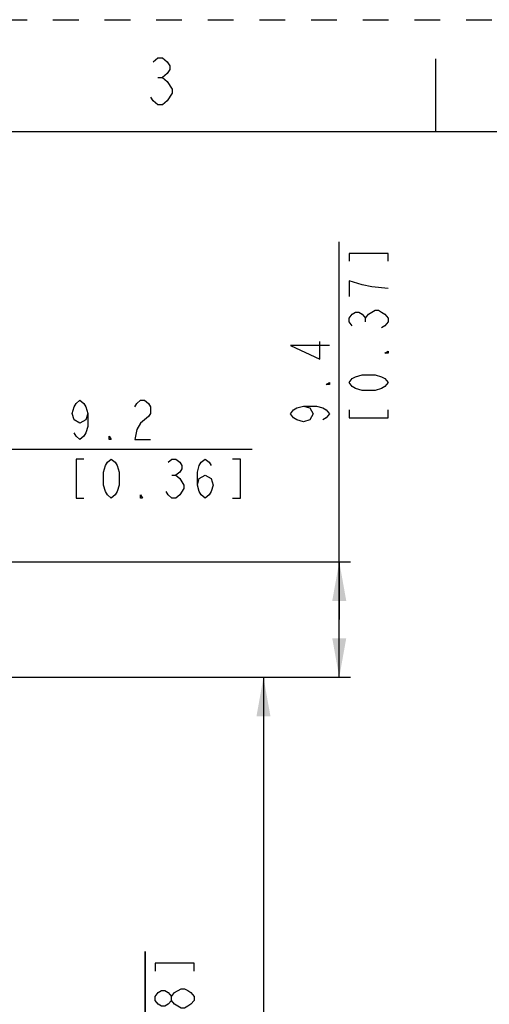
# Model space of a CAD drawing. Units: millimetres. Extents: x 0 to 382, y 0 to 270.
# Drawn here: x 111 to 149, y 190 to 270 of the extents above; entities that cross this region are included whole.
import ezdxf

# ---------------------------------------------------------------- set-up
doc = ezdxf.new("R2010")
doc.units = ezdxf.units.MM
doc.header["$LTSCALE"] = 21
doc.linetypes.add('DASHED', pattern=[0.2, 0.1, -0.1])
doc.linetypes.add('HIDDEN', pattern=[0.2, 0.1, -0.1])
doc.layers.get('0').update_dxf_attribs({"linetype": 'CONTINUOUS'})
doc.layers.add('DEFAULT_2', color=8, linetype='HIDDEN')
doc.styles.get("Standard").update_dxf_attribs({"font": 'txt', "width": 0.8})
doc.dimstyles.new('DIMSTYLE_1', dxfattribs={"dimtxt": 3.181818, "dimasz": 3.181818, "dimexe": 1, "dimexo": 0, "dimgap": 0.875, "dimtad": 1, "dimdec": 1, "dimdsep": 46, "dimtxsty": 'Standard', "dimblk": '_FILLED', "dimblk1": '_FILLED', "dimblk2": '_FILLED', "dimcen": 0.09, "dimadec": 3, "dimazin": 2, "dimtp": 0.3, "dimtm": 0.3, "dimtfac": 1, "dimtdec": 1, "dimtofl": 0, "dimtmove": 0, "dimatfit": 3, "dimldrblk": '_FILLED', "dimfxl": 1, "dimtolj": 1, "dimarcsym": 0})
doc.dimstyles.new('DIMSTYLE_2', dxfattribs={"dimtxt": 3.181818, "dimasz": 3.181818, "dimexe": 1, "dimexo": 0, "dimgap": 0.875, "dimtad": 1, "dimdec": 1, "dimdsep": 46, "dimtxsty": 'Standard', "dimblk": '_FILLED', "dimblk1": '_FILLED', "dimblk2": '_FILLED', "dimcen": 0.09, "dimadec": 3, "dimazin": 2, "dimtp": 0.1, "dimtm": 0.1, "dimtfac": 1, "dimtdec": 1, "dimtofl": 0, "dimtmove": 0, "dimatfit": 3, "dimldrblk": '_FILLED', "dimfxl": 1, "dimtolj": 1, "dimarcsym": 0})
doc.dimstyles.new('DIMSTYLE_3', dxfattribs={"dimtxt": 3.181818, "dimasz": 3.181818, "dimexe": 1, "dimexo": 0, "dimgap": 0.875, "dimtad": 1, "dimdec": 1, "dimdsep": 46, "dimtxsty": 'Standard', "dimblk": '_FILLED', "dimblk1": '_FILLED', "dimblk2": '_FILLED', "dimcen": 0.09, "dimadec": 3, "dimazin": 2, "dimtp": 0.2, "dimtm": 0.2, "dimtfac": 1, "dimtdec": 1, "dimtofl": 0, "dimtmove": 0, "dimatfit": 3, "dimldrblk": '_FILLED', "dimfxl": 1, "dimtolj": 1, "dimarcsym": 0})

# ---------------------------------------------------------------- blocks, each defined once
blk = doc.blocks.new('_FILLED')
at = {"color": 0, "linetype": 'ByBlock'}
blk.add_solid([(0, 0), (-1, 0.179), (-1, -0.179)], dxfattribs=at)
blk = doc.blocks.new('*D4')
at = {"color": 2, "linetype": 'Continuous', "transparency": 16777216}
for p, q in [((136.687, 221.212), (136.687, 251.941)), ((99.627, 225.913), (137.596, 225.913)), ((136.687, 225.913), (136.687, 221.212)), ((136.687, 216.511), (136.687, 221.212)), ((99.093, 216.511), (137.596, 216.511))]:
    blk.add_line(p, q, dxfattribs=at)
at = {"color": 2, "linetype": 'Continuous', "transparency": 16777216, "xscale": 3.1818181818, "yscale": 3.1818181818, "zscale": 3.1818181818}
for p, rotation in [((136.687, 225.913), 90), ((136.687, 216.511), 270)]:
    blk.add_blockref('_FILLED', p, dxfattribs=dict(at, rotation=rotation))
blk = doc.blocks.new('*D5')
at = {"color": 2, "linetype": 'Continuous', "transparency": 16777216}
for p, q in [((99.093, 216.511), (131.433, 216.511)), ((130.524, 216.511), (130.524, 168.363)), ((130.524, 120.215), (130.524, 168.363)), ((99.093, 120.215), (131.433, 120.215))]:
    blk.add_line(p, q, dxfattribs=at)
at = {"color": 2, "linetype": 'Continuous', "transparency": 16777216, "xscale": 3.1818181818, "yscale": 3.1818181818, "zscale": 3.1818181818}
for p, rotation in [((130.524, 216.511), 90), ((130.524, 120.215), 270)]:
    blk.add_blockref('_FILLED', p, dxfattribs=dict(at, rotation=rotation))
blk = doc.blocks.new('*D6')
at = {"color": 2, "linetype": 'Continuous', "transparency": 16777216}
for p, q in [((120.915, 168.363), (120.915, 194.207)), ((120.915, 194.207), (120.915, 166.113)), ((120.915, 158.408), (120.915, 166.113)), ((117.613, 163.863), (121.824, 163.863)), ((120.915, 163.863), (120.915, 158.408))]:
    blk.add_line(p, q, dxfattribs=at)
at = {"color": 2, "linetype": 'Continuous', "transparency": 16777216, "xscale": 3.1818181818, "yscale": 3.1818181818, "zscale": 3.1818181818}
for p, rotation in [((120.915, 168.363), 270), ((120.915, 163.863), 90)]:
    blk.add_blockref('_FILLED', p, dxfattribs=dict(at, rotation=rotation))
blk = doc.blocks.new('*D24')
at = {"color": 2, "linetype": 'Continuous', "transparency": 16777216}
for p, q in [((100.593, 216.232), (100.593, 235.972)), ((109.773, 216.207), (109.773, 235.972)), ((100.593, 235.063), (105.183, 235.063)), ((109.773, 235.063), (105.183, 235.063)), ((105.183, 235.063), (129.605, 235.063))]:
    blk.add_line(p, q, dxfattribs=at)
at = {"color": 2, "linetype": 'Continuous', "transparency": 16777216, "xscale": 3.1818181818, "yscale": 3.1818181818, "zscale": 3.1818181818, "rotation": 180}
blk.add_blockref('_FILLED', (100.593, 235.063), dxfattribs=at)
at = {"color": 2, "linetype": 'Continuous', "transparency": 16777216, "xscale": 3.1818181818, "yscale": 3.1818181818, "zscale": 3.1818181818}
blk.add_blockref('_FILLED', (109.773, 235.063), dxfattribs=at)

msp = doc.modelspace()

# ---------------------------------------------------------------- linework, layer by layer
at = {"color": 7, "linetype": 'Continuous'}
for p, q in [((144.5455, 260.9091), (144.5455, 266.8182)), ((9.0909, 260.9091), (372.7273, 260.9091))]:
    msp.add_line(p, q, dxfattribs=at)
at = {"color": 2, "linetype": 'Continuous'}
for p, q in [((121.9435, 265.3016), (122.3253, 265.3016)), ((138.8078, 245.4178), (138.8078, 245.736)), ((123.0819, 232.9417), (123.4001, 232.9417))]:
    msp.add_line(p, q, dxfattribs=at)
for points in [[(121.5616, 266.5743), (121.9435, 266.8925), (122.3253, 266.8925), (122.7071, 266.5743), (122.898, 266.2562), (122.898, 265.938), (122.7071, 265.6198), (122.3253, 265.3016), (122.7071, 264.9834)], [(122.7071, 264.9834), (123.0889, 264.3471), (123.0889, 264.0289)], [(123.0889, 264.0289), (122.7071, 263.3925), (122.3253, 263.0743), (121.9435, 263.0743), (121.5616, 263.3925), (121.3707, 263.7107)], [(140.6639, 250.3496), (140.6639, 250.986), (137.4821, 250.986), (137.4821, 250.3496)], [(138.5427, 248.4405), (137.4821, 248.7587), (137.4821, 247.486)], [(140.6639, 248.1224), (139.3381, 248.2815), (138.5427, 248.4405)], [(137.7472, 245.0996), (137.4821, 245.4178), (137.4821, 245.736), (137.7472, 246.0542), (138.0124, 246.2133), (138.2775, 246.2133), (138.5427, 246.0542), (138.8078, 245.736), (139.073, 246.0542), (139.3381, 246.2133), (139.6033, 246.3724), (139.8684, 246.3724), (140.1336, 246.2133), (140.3987, 246.0542), (140.6639, 245.736), (140.6639, 245.4178), (140.3987, 245.0996), (140.1336, 244.9405)], [(135.8912, 243.5087), (132.7094, 243.5087), (135.0957, 242.3951), (135.0957, 243.8269)], [(140.6639, 243.0315), (140.6639, 242.8724), (140.3987, 242.8724), (140.6639, 243.0315)], [(140.6639, 240.486), (140.3987, 240.1678), (140.1336, 240.0087), (139.6033, 239.8496), (138.5427, 239.8496), (138.0124, 240.0087), (137.7472, 240.1678), (137.4821, 240.486), (137.7472, 240.8042), (138.0124, 240.9633), (138.5427, 241.1224), (139.6033, 241.1224), (140.1336, 240.9633), (140.3987, 240.8042), (140.6639, 240.486)], [(135.8912, 240.486), (135.8912, 240.3269), (135.626, 240.3269), (135.8912, 240.486)], [(116.241, 237.9796), (116.0819, 237.4493), (115.6046, 237.1842), (115.1274, 237.4493), (114.9683, 237.9796), (115.1274, 238.5099), (115.2865, 238.7751), (115.6046, 239.0402), (115.9228, 238.7751), (116.0819, 238.5099), (116.241, 237.9796), (116.241, 236.919), (116.0819, 236.3887), (115.9228, 236.1236), (115.6046, 235.8584), (115.2865, 236.1236), (115.1274, 236.3887)], [(120.0592, 238.5099), (120.2183, 238.7751), (120.5365, 239.0402), (120.8546, 239.0402), (121.1728, 238.7751), (121.3319, 238.5099), (121.3319, 237.9796), (121.1728, 237.7145), (120.8546, 237.4493), (120.5365, 237.1842), (120.2183, 236.6539), (120.0592, 235.8584), (121.3319, 235.8584)], [(133.77, 238.5769), (134.3003, 238.4178), (134.5654, 237.9405), (134.3003, 237.4633), (133.77, 237.3042), (133.2397, 237.4633), (132.9745, 237.6224), (132.7094, 237.9405), (132.9745, 238.2587), (133.2397, 238.4178), (133.77, 238.5769), (134.8306, 238.5769), (135.3609, 238.4178), (135.626, 238.2587), (135.8912, 237.9405), (135.626, 237.6224), (135.3609, 237.4633)], [(137.4821, 238.2587), (137.4821, 237.6224), (140.6639, 237.6224), (140.6639, 238.2587)], [(118.1501, 235.8584), (117.991, 235.8584), (117.991, 236.1236), (118.1501, 235.8584)], [(115.9228, 234.2675), (115.2865, 234.2675), (115.2865, 231.0857), (115.9228, 231.0857)], [(118.1501, 231.0857), (117.8319, 231.3509), (117.6728, 231.616), (117.5137, 232.1463), (117.5137, 233.2069), (117.6728, 233.7372), (117.8319, 234.0024), (118.1501, 234.2675), (118.4683, 234.0024), (118.6274, 233.7372), (118.7865, 233.2069), (118.7865, 232.1463), (118.6274, 231.616), (118.4683, 231.3509), (118.1501, 231.0857)], [(122.7637, 234.0024), (123.0819, 234.2675), (123.4001, 234.2675), (123.7183, 234.0024), (123.8774, 233.7372), (123.8774, 233.4721), (123.7183, 233.2069), (123.4001, 232.9417), (123.7183, 232.6766), (123.8774, 232.4115), (124.0365, 232.1463), (124.0365, 231.8811), (123.7183, 231.3509)], [(125.1501, 232.1463), (125.3092, 232.6766), (125.7865, 232.9417), (126.2637, 232.6766), (126.4228, 232.1463), (126.2637, 231.616), (126.1046, 231.3509), (125.7865, 231.0857), (125.4683, 231.3509), (125.3092, 231.616), (125.1501, 232.1463), (125.1501, 233.2069), (125.3092, 233.7372), (125.4683, 234.0024), (125.7865, 234.2675), (126.1046, 234.0024), (126.2637, 233.7372)], [(128.0137, 231.0857), (128.6501, 231.0857), (128.6501, 234.2675), (128.0137, 234.2675)], [(123.7183, 231.3509), (123.4001, 231.0857), (123.0819, 231.0857), (122.7637, 231.3509), (122.6046, 231.616)], [(120.6955, 231.0857), (120.5365, 231.0857), (120.5365, 231.3509), (120.6955, 231.0857)], [(124.8921, 192.6164), (124.8921, 193.2528), (121.7102, 193.2528), (121.7102, 192.6164)], [(123.036, 190.2301), (122.7708, 189.9119), (122.5057, 189.7528), (122.2405, 189.7528), (121.9754, 189.9119), (121.7102, 190.2301), (121.7102, 190.5483), (121.9754, 190.8664), (122.2405, 191.0255), (122.5057, 191.0255), (122.7708, 190.8664), (123.036, 190.5483)], [(123.3011, 189.9119), (123.036, 190.2301), (123.036, 190.5483), (123.3011, 190.8664)], [(123.3011, 190.8664), (123.8315, 191.1846), (124.0966, 191.1846), (124.3618, 191.0255), (124.6269, 190.8664), (124.8921, 190.5483), (124.8921, 190.2301)], [(124.8921, 190.2301), (124.6269, 189.9119), (124.3618, 189.7528), (124.0966, 189.5937), (123.8315, 189.5937), (123.3011, 189.9119)]]:
    msp.add_lwpolyline(points, dxfattribs=at)
at = {"layer": 'DEFAULT_2', "color": 8, "linetype": 'DASHED'}
msp.add_line((0, 270), (381.8182, 270), dxfattribs=at)

# ---------------------------------------------------------------- dimensions: what is measured, and where the dimension line sits
at = {"color": 2, "linetype": 'Continuous'}
for base, p1, p2, angle, dimstyle, picture, middle in [((136.6866, 216.5109), (99.6268, 225.9128), (99.0928, 216.5109), 270, 'DIMSTYLE_3', '*D4', (136.6866, 236.6678)), ((130.524, 216.5109), (99.0928, 120.2146), (99.0928, 216.5109), 90, 'DIMSTYLE_1', '*D5', (130.524, 160.7264)), ((120.9148, 163.8628), (123.3406, 168.3628), (117.6132, 163.8628), 270, 'DIMSTYLE_2', '*D6', (120.9148, 178.9346))]:
    dim = msp.add_linear_dim(base=base, p1=p1, p2=p2, angle=angle, text='<>\\P[]', dimstyle=dimstyle, dxfattribs=at)
    dim.commit()
    dim.dimension.update_dxf_attribs({"geometry": picture, "text_midpoint": middle, "dimtype": 160})
dim = msp.add_linear_dim(base=(109.7732, 235.063), p1=(100.5928, 216.2318), p2=(109.7732, 216.2066), text='<>\\P[]', dimstyle='DIMSTYLE_3', dxfattribs=at)
dim.commit()
dim.dimension.update_dxf_attribs({"geometry": '*D24', "text_midpoint": (114.3319, 235.063), "dimtype": 160})

doc.saveas('drawing.dxf')
